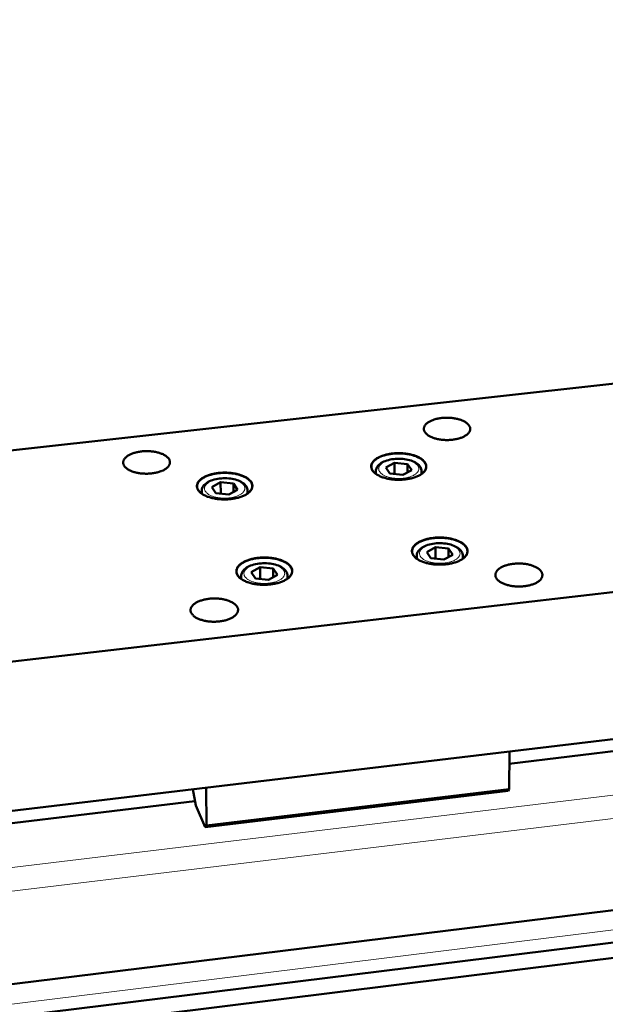
# Model space of a CAD drawing. Units: millimetres. Extents: x 0 to 2970, y 0 to 2100.
# Drawn here: x 937 to 1030, y 435 to 592 of the extents above; entities that cross this region are included whole.
import ezdxf

# ---------------------------------------------------------------- set-up
doc = ezdxf.new("R2010")
doc.units = ezdxf.units.MM
doc.header["$LTSCALE"] = 5
doc.layers.add('AM_0', color=7, linetype='Continuous', lineweight=50)
doc.layers.add('AM_4', color=7, linetype='Continuous', lineweight=15, true_color=0x008000)

msp = doc.modelspace()

# ---------------------------------------------------------------- linework, layer by layer
at = {"layer": 'AM_0'}
for p, q in [((1015.141, 472.937), (2009.025, 591.735)), ((796.397, 420.579), (1989.853, 567.57)), ((796.635, 415.266), (1986.257, 562.665)), ((796.748, 412.748), (1988.399, 560.817)), ((807.35, 508.716), (1050.903, 535.777)), ((996.84, 520.991), (995.441, 520.232)), ((998.899, 520.783), (996.84, 520.991)), ((996.84, 519.19), (996.84, 520.991)), ((998.898, 519.456), (998.899, 520.783)), ((999.561, 519.816), (998.899, 520.783)), ((993.857, 519.65), (993.858, 519.207)), ((995.441, 520.232), (996.102, 519.265)), ((996.102, 519.265), (998.163, 519.057)), ((998.163, 519.057), (999.561, 519.816)), ((1001.143, 519.643), (1001.142, 519.2)), ((969.08, 517.871), (967.659, 517.108)), ((971.147, 517.663), (969.08, 517.871)), ((969.091, 516.056), (969.08, 517.871)), ((971.794, 516.691), (971.147, 517.663)), ((971.154, 516.346), (971.147, 517.663)), ((966.064, 516.501), (966.067, 516.054)), ((967.659, 517.108), (968.305, 516.135)), ((968.305, 516.135), (970.374, 515.926)), ((970.374, 515.926), (971.794, 516.691)), ((973.392, 516.539), (973.394, 516.091)), ((1003.374, 507.495), (1001.967, 506.722)), ((1001.967, 506.722), (1002.637, 505.738)), ((1003.371, 505.664), (1003.374, 507.495)), ((1005.45, 507.286), (1003.374, 507.495)), ((1004.716, 505.528), (1006.122, 506.302)), ((1005.447, 505.931), (1005.45, 507.286)), ((1006.122, 506.302), (1005.45, 507.286)), ((1000.37, 506.137), (1000.369, 505.677)), ((1002.637, 505.738), (1004.716, 505.528)), ((1007.716, 506.126), (1007.715, 505.667)), ((1067.315, 504.476), (819.163, 475.719)), ((975.395, 504.295), (973.965, 503.516)), ((973.965, 503.516), (974.621, 502.526)), ((977.48, 504.084), (975.395, 504.295)), ((975.404, 502.447), (975.395, 504.295)), ((976.708, 502.315), (978.137, 503.095)), ((978.137, 503.095), (977.48, 504.084)), ((977.486, 502.74), (977.48, 504.084)), ((972.357, 502.907), (972.36, 502.442)), ((974.621, 502.526), (976.708, 502.315)), ((979.747, 502.941), (979.748, 502.477)), ((1066.951, 481.07), (820.108, 451.634)), ((1015.125, 468.882), (1015.149, 474.893)), ((964.657, 468.872), (965.099, 466.238)), ((966.637, 462.802), (1014.943, 468.605)), ((966.801, 463.078), (966.761, 469.123)), ((966.801, 463.078), (1015.125, 468.882)), ((1014.943, 468.605), (1015.125, 468.882)), ((918.17, 461.347), (964.981, 466.942)), ((965.099, 466.238), (966.637, 462.802)), ((966.637, 462.802), (966.801, 463.078))]:
    msp.add_line(p, q, dxfattribs=at)
at = {"layer": 'AM_0', "flags": 128}
for points in [[(1008.8, 526.804, 0.0277035), (1008.68, 527, 0.0493806), (1008.597, 527.099, 0.0101259), (1008.378, 527.302, 0.0269186), (1008.29, 527.373, 0.0183723), (1008.084, 527.51, 0.0206251), (1007.891, 527.617, 0.0147905), (1007.641, 527.734, 0.0163795), (1007.409, 527.824, 0.0125823), (1007.127, 527.917, 0.0136226), (1006.861, 527.989, 0.0112599), (1006.555, 528.055, 0.0118886), (1006.263, 528.105, 0.010568), (1005.944, 528.144, 0.0108789), (1005.633, 528.169, 0.0103859), (1005.31, 528.181, 0.0104262), (1004.989, 528.18, 0.0106825), (1004.674, 528.165, 0.0104583), (1004.352, 528.137, 0.0115044), (1004.053, 528.097, 0.0109818), (1003.741, 528.041, 0.0129862), (1003.466, 527.978, 0.0120865), (1003.174, 527.895, 0.0153808), (1002.931, 527.811, 0.0139781), (1002.669, 527.704, 0.0191006), (1002.462, 527.603, 0.0170573), (1002.24, 527.473, 0.0247028), (1002.074, 527.357, 0.0220503), (1001.901, 527.21, 0.0325309), (1001.778, 527.08, 0.0298761), (1001.663, 526.922, 0.0413459), (1001.586, 526.778, 0.0397854), (1001.532, 526.618, 0.0464087), (1001.508, 526.464, 0.0462008), (1001.512, 526.308, 0.0426843), (1001.546, 526.148, 0.0437399), (1001.605, 526, 0.0330825), (1001.7, 525.84, 0.0354664), (1001.807, 525.704, 0.0242934), (1001.961, 525.552, 0.0270376), (1002.113, 525.43, 0.018454), (1002.32, 525.292, 0.0207088), (1002.513, 525.185, 0.0148447), (1002.763, 525.068, 0.0164374), (1002.995, 524.976, 0.012621), (1003.278, 524.884, 0.0136643), (1003.544, 524.812, 0.01129), (1003.85, 524.745, 0.0119209), (1004.143, 524.695, 0.0105939), (1004.463, 524.656, 0.0109063), (1004.775, 524.631, 0.0104106), (1005.098, 524.619, 0.010452), (1005.42, 524.62, 0.0107088), (1005.736, 524.635, 0.0104854), (1006.059, 524.664, 0.0115353), (1006.359, 524.704, 0.0110131), (1006.671, 524.76, 0.0130256), (1006.946, 524.824, 0.0121259), (1007.238, 524.906, 0.0154344), (1007.482, 524.99, 0.0140312), (1007.744, 525.098, 0.019176), (1007.95, 525.2, 0.0171337), (1008.172, 525.33, 0.0248073), (1008.337, 525.446, 0.0221645), (1008.51, 525.594, 0.032659), (1008.632, 525.724, 0.0300356), (1008.747, 525.882, 0.041448), (1008.823, 526.026, 0.0399373), (1008.876, 526.186, 0.0463874), (1008.891, 526.284, 0.0216889), (1008.894, 526.496, 0.0671084), (1008.873, 526.625, 0.0451284), (1008.8, 526.804)], [(960.911, 521.453, 0.0286335), (960.797, 521.651, 0.050745), (960.715, 521.752, 0.0107199), (960.503, 521.956, 0.0278217), (960.415, 522.028, 0.0189306), (960.211, 522.167, 0.0212605), (960.019, 522.275, 0.0151368), (959.771, 522.393, 0.0168003), (959.54, 522.484, 0.0127963), (959.257, 522.578, 0.0138941), (958.992, 522.65, 0.011385), (958.685, 522.717, 0.0120569), (958.392, 522.767, 0.0106263), (958.07, 522.807, 0.0109717), (957.757, 522.832, 0.0103865), (957.431, 522.844, 0.0104579), (957.108, 522.843, 0.0106252), (956.788, 522.828, 0.0104333), (956.463, 522.799, 0.0113794), (956.158, 522.758, 0.0108954), (955.842, 522.702, 0.0127721), (955.562, 522.637, 0.011923), (955.265, 522.554, 0.0150397), (955.016, 522.469, 0.0137048), (954.748, 522.361, 0.0185738), (954.536, 522.259, 0.016612), (954.308, 522.128, 0.0239208), (954.136, 522.01, 0.0213256), (953.957, 521.862, 0.0314934), (953.828, 521.73, 0.0287832), (953.706, 521.57, 0.0403562), (953.624, 521.426, 0.0386256), (953.564, 521.263, 0.0462009), (953.534, 521.108, 0.04585), (953.534, 520.95, 0.0435642), (953.562, 520.789, 0.0444509), (953.617, 520.639, 0.0342792), (953.707, 520.478, 0.0365388), (953.812, 520.34, 0.0251866), (953.962, 520.186, 0.0279457), (954.112, 520.062, 0.0190167), (954.316, 519.924, 0.0213483), (954.507, 519.815, 0.0151933), (954.756, 519.697, 0.0168608), (954.987, 519.605, 0.0128364), (955.27, 519.511, 0.0139373), (955.536, 519.438, 0.0114158), (955.844, 519.371, 0.01209), (956.138, 519.321, 0.0106524), (956.46, 519.281, 0.0109995), (956.774, 519.256, 0.0104112), (957.101, 519.244, 0.0104839), (957.425, 519.245, 0.0106511), (957.746, 519.261, 0.0104603), (958.071, 519.29, 0.0114097), (958.376, 519.331, 0.0109263), (958.693, 519.387, 0.0128104), (958.974, 519.452, 0.0119615), (959.271, 519.536, 0.0150915), (959.52, 519.621, 0.0137563), (959.788, 519.73, 0.0186464), (960, 519.832, 0.0166854), (960.228, 519.964, 0.0240218), (960.399, 520.081, 0.0214349), (960.578, 520.23, 0.0316198), (960.706, 520.362, 0.0289382), (960.827, 520.522, 0.0404648), (960.908, 520.667, 0.0387833), (960.968, 520.829, 0.0461959), (960.986, 520.929, 0.0217597), (960.996, 521.143, 0.0675938), (960.979, 521.272, 0.045155), (960.911, 521.453)], [(1001.782, 520.881, 0.0263929), (1001.653, 521.097, 0.0470919), (1001.564, 521.207, 0.0092333), (1001.331, 521.436, 0.0257648), (1001.242, 521.512, 0.0180198), (1001.026, 521.665, 0.0200906), (1000.823, 521.788, 0.014581), (1000.562, 521.922, 0.016097), (1000.318, 522.028, 0.0123569), (1000.02, 522.138, 0.0133964), (999.741, 522.226, 0.0109394), (999.415, 522.311, 0.0116143), (999.105, 522.377, 0.010093), (998.762, 522.434, 0.0104886), (998.429, 522.476, 0.0096899), (998.076, 522.506, 0.0098578), (997.728, 522.522, 0.0096727), (997.375, 522.524, 0.0096348), (997.021, 522.513, 0.0100385), (996.678, 522.488, 0.00979), (996.327, 522.449, 0.0108367), (996.001, 522.399, 0.0103452), (995.663, 522.332, 0.0121793), (995.363, 522.259, 0.011381), (995.046, 522.165, 0.0142615), (994.779, 522.071, 0.0130591), (994.493, 521.953, 0.017388), (994.263, 521.841, 0.0156695), (994.017, 521.7, 0.0219628), (993.828, 521.573, 0.0197016), (993.631, 521.413, 0.0282893), (993.486, 521.272, 0.0257969), (993.345, 521.1, 0.035807), (993.247, 520.946, 0.0338864), (993.167, 520.769, 0.0417263), (993.12, 520.603, 0.0410089), (993.101, 520.428, 0.0416878), (993.111, 520.254, 0.0421855), (993.149, 520.086, 0.0351881), (993.219, 519.909, 0.0369208), (993.31, 519.752, 0.0269548), (993.441, 519.579, 0.0294012), (993.579, 519.435, 0.0205031), (993.769, 519.273, 0.0228193), (993.951, 519.143, 0.0161944), (994.19, 518.998, 0.0179893), (994.414, 518.883, 0.0134037), (994.695, 518.76, 0.0146709), (994.958, 518.662, 0.0116068), (995.271, 518.564, 0.0124542), (995.567, 518.486, 0.010488), (995.904, 518.415, 0.0110168), (996.227, 518.36, 0.0098698), (996.578, 518.316, 0.0101487), (996.92, 518.287, 0.0096617), (997.276, 518.271, 0.009727), (997.629, 518.269, 0.0098343), (997.979, 518.28, 0.0096943), (998.333, 518.306, 0.0104105), (998.67, 518.344, 0.0100469), (999.016, 518.397, 0.0114695), (999.33, 518.459, 0.0108349), (999.66, 518.54, 0.0131629), (999.944, 518.625, 0.0121763), (1000.247, 518.731, 0.0157398), (1000.496, 518.835, 0.0142916), (1000.763, 518.966, 0.0195631), (1000.972, 519.086, 0.0175656), (1001.194, 519.237, 0.0250323), (1001.361, 519.373, 0.0225966), (1001.53, 519.539, 0.0321478), (1001.651, 519.688, 0.0298613), (1001.761, 519.863, 0.0393424), (1001.833, 520.024, 0.0380489), (1001.881, 520.2, 0.0426062), (1001.892, 520.305, 0.0189117), (1001.888, 520.542, 0.0625097), (1001.863, 520.683, 0.0414247), (1001.782, 520.881)], [(1001.12, 519.184, 0.0280277), (1001.339, 519.351, 0.0428035), (1001.466, 519.479, 0.0099287), (1001.651, 519.711, 0.0286426), (1001.709, 519.797, 0.0383169), (1001.787, 519.955, 0.0368505), (1001.844, 520.13, 0.0423933), (1001.87, 520.298, 0.0421663), (1001.867, 520.468, 0.0396366), (1001.835, 520.642, 0.0406297), (1001.778, 520.805, 0.0319358), (1001.686, 520.979, 0.034048), (1001.579, 521.13, 0.0242242), (1001.428, 521.298, 0.0267053), (1001.276, 521.436, 0.0186526), (1001.07, 521.59, 0.0207941), (1000.875, 521.714, 0.0149924), (1000.623, 521.85, 0.0165847), (1000.388, 521.958, 0.0126192), (1000.099, 522.071, 0.0137217), (999.827, 522.161, 0.0110969), (999.509, 522.25, 0.0118212), (999.207, 522.319, 0.0101702), (998.869, 522.381, 0.0106062), (998.543, 522.426, 0.0096983), (998.194, 522.461, 0.0099025), (997.852, 522.481, 0.0096142), (997.502, 522.488, 0.009613), (997.152, 522.482, 0.0099058), (996.809, 522.462, 0.0096991), (996.46, 522.429, 0.010612), (996.134, 522.384, 0.0101731), (995.796, 522.323, 0.0118303), (995.493, 522.254, 0.0111026), (995.175, 522.167, 0.0137358), (994.903, 522.077, 0.0126291), (994.614, 521.965, 0.0166065), (994.378, 521.857, 0.0150088), (994.126, 521.722, 0.0208274), (993.931, 521.598, 0.0186798), (993.725, 521.444, 0.0267537), (993.573, 521.307, 0.0242687), (993.421, 521.139, 0.0341089), (993.314, 520.988, 0.0319991), (993.222, 520.814, 0.0406823), (993.165, 520.651, 0.0396963), (993.133, 520.478, 0.042177), (993.13, 520.306, 0.042412), (993.156, 520.138, 0.0368164), (993.212, 519.963, 0.0382925), (993.291, 519.805, 0.0285959), (993.349, 519.72, 0.0099053), (993.534, 519.487, 0.0427484), (993.661, 519.358, 0.0279866), (993.88, 519.191)], [(974.039, 517.761, 0.0269), (973.914, 517.978, 0.0478385), (973.827, 518.089, 0.009544), (973.597, 518.319, 0.026262), (973.508, 518.396, 0.0183451), (973.294, 518.55, 0.0204556), (973.092, 518.673, 0.0147927), (972.832, 518.808, 0.0163486), (972.589, 518.915, 0.0124943), (972.291, 519.026, 0.0135655), (972.012, 519.114, 0.0110261), (971.686, 519.199, 0.0117249), (971.376, 519.265, 0.0101423), (971.031, 519.323, 0.0105567), (970.697, 519.365, 0.0097086), (970.342, 519.395, 0.0098925), (969.993, 519.411, 0.0096633), (969.638, 519.413, 0.0096406), (969.282, 519.402, 0.0099993), (968.936, 519.377, 0.0097673), (968.582, 519.338, 0.0107621), (968.254, 519.287, 0.0102906), (967.912, 519.22, 0.0120583), (967.609, 519.146, 0.011286), (967.289, 519.052, 0.014076), (967.018, 518.957, 0.0129079), (966.728, 518.838, 0.0171108), (966.495, 518.725, 0.0154343), (966.245, 518.584, 0.0215618), (966.053, 518.455, 0.0193373), (965.851, 518.295, 0.0277563), (965.703, 518.153, 0.0252589), (965.558, 517.98, 0.0352428), (965.456, 517.825, 0.0332493), (965.372, 517.647, 0.0414326), (965.322, 517.48, 0.0406212), (965.299, 517.304, 0.0419423), (965.306, 517.129, 0.0423478), (965.341, 516.96, 0.0357983), (965.408, 516.782, 0.0374454), (965.497, 516.624, 0.0275302), (965.625, 516.45, 0.0299541), (965.762, 516.305, 0.020908), (965.949, 516.142, 0.0232536), (966.129, 516.01, 0.0164592), (966.368, 515.865, 0.0182959), (966.591, 515.749, 0.0135758), (966.871, 515.625, 0.0148791), (967.133, 515.527, 0.0117175), (967.447, 515.428, 0.0125925), (967.743, 515.351, 0.0105552), (968.081, 515.278, 0.0111052), (968.405, 515.224, 0.0099035), (968.757, 515.18, 0.0101995), (969.1, 515.151, 0.0096664), (969.458, 515.134, 0.009747), (969.812, 515.132, 0.0098103), (970.165, 515.144, 0.009686), (970.522, 515.17, 0.0103542), (970.861, 515.208, 0.0100087), (971.21, 515.261, 0.0113729), (971.528, 515.324, 0.010761), (971.86, 515.406, 0.0130116), (972.149, 515.491, 0.012055), (972.455, 515.598, 0.0155109), (972.707, 515.703, 0.0141015), (972.978, 515.834, 0.0192256), (973.191, 515.955, 0.0172702), (973.417, 516.107, 0.0245601), (973.587, 516.243, 0.022145), (973.76, 516.411, 0.0315744), (973.885, 516.56, 0.0292466), (973.999, 516.737, 0.0388712), (974.074, 516.898, 0.0374852), (974.126, 517.076, 0.0425859), (974.139, 517.182, 0.0189828), (974.14, 517.421, 0.0628193), (974.117, 517.561, 0.0414958), (974.039, 517.761)], [(973.367, 516.072, 0.0279763), (973.587, 516.241, 0.0427349), (973.714, 516.37, 0.0098984), (973.9, 516.606, 0.0285836), (973.958, 516.692, 0.0382813), (974.037, 516.851, 0.0368039), (974.093, 517.028, 0.0424123), (974.119, 517.197, 0.0421751), (974.115, 517.369, 0.0397114), (974.083, 517.544, 0.0406942), (974.025, 517.707, 0.0320198), (973.932, 517.882, 0.0341265), (973.823, 518.034, 0.0242866), (973.67, 518.202, 0.0267699), (973.517, 518.34, 0.0186935), (973.309, 518.494, 0.0208404), (973.112, 518.618, 0.0150197), (972.858, 518.753, 0.0166167), (972.621, 518.861, 0.0126386), (972.329, 518.973, 0.0137443), (972.055, 519.062, 0.0111116), (971.734, 519.149, 0.011838), (971.43, 519.217, 0.0101822), (971.089, 519.277, 0.0106195), (970.761, 519.321, 0.0097091), (970.409, 519.354, 0.0099139), (970.065, 519.372, 0.0096248), (969.712, 519.377, 0.0096236), (969.36, 519.369, 0.0099172), (969.015, 519.347, 0.0097099), (968.664, 519.311, 0.0106254), (968.336, 519.264, 0.0101852), (967.996, 519.2, 0.0118474), (967.692, 519.129, 0.0111174), (967.372, 519.039, 0.013759), (967.099, 518.947, 0.0126487), (966.808, 518.832, 0.0166393), (966.572, 518.722, 0.0150366), (966.32, 518.584, 0.0208749), (966.124, 518.459, 0.0187217), (965.918, 518.302, 0.0268203), (965.766, 518.163, 0.0243328), (965.615, 517.993, 0.03419), (965.508, 517.84, 0.0320858), (965.417, 517.664, 0.0407491), (965.36, 517.5, 0.0397737), (965.33, 517.325, 0.0421864), (965.329, 517.153, 0.0424319), (965.356, 516.984, 0.0367687), (965.415, 516.808, 0.0382563), (965.495, 516.649, 0.0285354), (965.554, 516.563, 0.0098742), (965.743, 516.33, 0.042678), (965.872, 516.201, 0.0279339), (966.094, 516.034)], [(1008.359, 507.384, 0.0262857), (1008.229, 507.604, 0.0468755), (1008.138, 507.715, 0.0091613), (1007.902, 507.948, 0.0256764), (1007.812, 508.025, 0.0180508), (1007.594, 508.181, 0.0200926), (1007.388, 508.306, 0.0146442), (1007.125, 508.442, 0.0161442), (1006.878, 508.55, 0.0124334), (1006.578, 508.662, 0.0134648), (1006.295, 508.751, 0.0110221), (1005.967, 508.837, 0.0116927), (1005.654, 508.904, 0.0101798), (1005.307, 508.962, 0.0105725), (1004.971, 509.005, 0.0097807), (1004.615, 509.035, 0.0099461), (1004.264, 509.051, 0.0097687), (1003.908, 509.053, 0.0097278), (1003.552, 509.041, 0.0101414), (1003.205, 509.015, 0.0098891), (1002.852, 508.975, 0.0109486), (1002.524, 508.924, 0.0104527), (1002.183, 508.856, 0.0123022), (1001.88, 508.781, 0.0114995), (1001.561, 508.685, 0.0143959), (1001.292, 508.589, 0.013191), (1001.004, 508.468, 0.0175289), (1000.773, 508.354, 0.0158152), (1000.526, 508.211, 0.0220906), (1000.336, 508.08, 0.0198507), (1000.138, 507.918, 0.0283515), (999.992, 507.774, 0.0259024), (999.851, 507.6, 0.0357062), (999.753, 507.442, 0.0338313), (999.673, 507.262, 0.0413902), (999.627, 507.093, 0.0406962), (999.608, 506.915, 0.0412377), (999.619, 506.738, 0.0417487), (999.658, 506.567, 0.0348702), (999.73, 506.387, 0.0365903), (999.822, 506.227, 0.0268356), (999.955, 506.051, 0.029243), (1000.095, 505.904, 0.020503), (1000.286, 505.739, 0.022783), (1000.47, 505.607, 0.0162457), (1000.712, 505.46, 0.0180183), (1000.939, 505.342, 0.0134755), (1001.223, 505.218, 0.0147311), (1001.488, 505.118, 0.0116875), (1001.804, 505.019, 0.0125289), (1002.104, 504.94, 0.0105734), (1002.443, 504.867, 0.0110988), (1002.77, 504.812, 0.0099591), (1003.123, 504.768, 0.0102353), (1003.469, 504.739, 0.0097555), (1003.827, 504.723, 0.009818), (1004.183, 504.721, 0.0099341), (1004.536, 504.733, 0.0097907), (1004.893, 504.759, 0.0105182), (1005.232, 504.798, 0.0101506), (1005.582, 504.852, 0.0115874), (1005.898, 504.916, 0.0109483), (1006.23, 504.999, 0.0132925), (1006.517, 505.085, 0.0123021), (1006.821, 505.194, 0.0158796), (1007.072, 505.3, 0.0144318), (1007.341, 505.433, 0.0197022), (1007.551, 505.556, 0.0177168), (1007.774, 505.71, 0.0251367), (1007.942, 505.848, 0.0227345), (1008.111, 506.017, 0.0321406), (1008.233, 506.169, 0.0299034), (1008.342, 506.347, 0.0391209), (1008.415, 506.511, 0.037862), (1008.462, 506.69, 0.0421804), (1008.473, 506.797, 0.0186159), (1008.468, 507.039, 0.0619899), (1008.442, 507.182, 0.0410143), (1008.359, 507.384)], [(1007.672, 505.635, 0.0277403), (1007.896, 505.805, 0.0424684), (1008.027, 505.935, 0.0097569), (1008.218, 506.173, 0.0283134), (1008.278, 506.259, 0.0378927), (1008.36, 506.42, 0.0363927), (1008.42, 506.599, 0.0421003), (1008.449, 506.77, 0.0418248), (1008.448, 506.945, 0.0396819), (1008.419, 507.123, 0.0406155), (1008.363, 507.289, 0.0322262), (1008.272, 507.467, 0.0342784), (1008.165, 507.622, 0.0245512), (1008.014, 507.794, 0.0270067), (1007.861, 507.935, 0.0189296), (1007.655, 508.094, 0.021075), (1007.459, 508.221, 0.0152161), (1007.205, 508.36, 0.0168225), (1006.968, 508.471, 0.0128037), (1006.676, 508.587, 0.0139202), (1006.401, 508.68, 0.0112552), (1006.08, 508.771, 0.0119903), (1005.774, 508.842, 0.010312), (1005.432, 508.905, 0.0107552), (1005.102, 508.952, 0.0098312), (1004.749, 508.988, 0.0100391), (1004.403, 509.009, 0.0097443), (1004.048, 509.016, 0.0097438), (1003.694, 509.01, 0.0100389), (1003.347, 508.99, 0.0098299), (1002.994, 508.956, 0.0107541), (1002.664, 508.91, 0.0103099), (1002.322, 508.847, 0.0119883), (1002.016, 508.777, 0.0112522), (1001.694, 508.688, 0.0139175), (1001.419, 508.596, 0.0127998), (1001.126, 508.481, 0.0168191), (1000.889, 508.371, 0.0152112), (1000.634, 508.232, 0.0210719), (1000.437, 508.106, 0.0189241), (1000.23, 507.948, 0.0270062), (1000.077, 507.807, 0.0245473), (999.925, 507.635, 0.034285), (999.817, 507.481, 0.0322293), (999.726, 507.303, 0.0406338), (999.669, 507.136, 0.0396982), (999.639, 506.959, 0.0418509), (999.638, 506.784, 0.0421258), (999.667, 506.612, 0.036414), (999.726, 506.433, 0.0379151), (999.807, 506.272, 0.0283241), (999.867, 506.185, 0.0097638), (1000.058, 505.947, 0.0424789), (1000.188, 505.816, 0.0277498), (1000.413, 505.646)], [(980.398, 504.182, 0.0267901), (980.271, 504.403, 0.0476176), (980.183, 504.516, 0.0094694), (979.95, 504.75, 0.0261717), (979.86, 504.828, 0.0183775), (979.644, 504.985, 0.0204584), (979.439, 505.11, 0.014858), (979.176, 505.247, 0.0163976), (978.931, 505.356, 0.0125727), (978.63, 505.468, 0.0136357), (978.348, 505.558, 0.0111103), (978.019, 505.644, 0.0118049), (977.706, 505.711, 0.01023), (977.358, 505.77, 0.0106417), (977.021, 505.813, 0.0097999), (976.663, 505.843, 0.0099814), (976.311, 505.859, 0.0097591), (975.953, 505.861, 0.0097337), (975.594, 505.849, 0.0101014), (975.245, 505.823, 0.009866), (974.889, 505.783, 0.0108726), (974.557, 505.731, 0.010397), (974.214, 505.662, 0.012179), (973.908, 505.587, 0.0114026), (973.586, 505.491, 0.0142072), (973.312, 505.394, 0.0130369), (973.021, 505.272, 0.0172479), (972.786, 505.157, 0.015576), (972.535, 505.013, 0.0216862), (972.342, 504.882, 0.019482), (972.139, 504.719, 0.0278182), (971.99, 504.573, 0.025363), (971.845, 504.398, 0.0351488), (971.743, 504.239, 0.0332011), (971.659, 504.058, 0.041107), (971.609, 503.888, 0.0403192), (971.587, 503.709, 0.0414936), (971.594, 503.531, 0.0419118), (971.631, 503.359, 0.035473), (971.699, 503.178, 0.0371089), (971.789, 503.017, 0.0274066), (971.919, 502.84, 0.0297919), (972.057, 502.692, 0.0209082), (972.247, 502.526, 0.0232171), (972.43, 502.393, 0.0165124), (972.67, 502.245, 0.0183265), (972.896, 502.127, 0.0136497), (973.179, 502.001, 0.0149413), (973.444, 501.902, 0.0117999), (973.761, 501.801, 0.012669), (974.06, 501.722, 0.0106418), (974.401, 501.649, 0.0111886), (974.727, 501.594, 0.0099934), (975.083, 501.549, 0.010287), (975.429, 501.52, 0.0097602), (975.789, 501.504, 0.0098384), (976.147, 501.502, 0.0099096), (976.503, 501.514, 0.0097823), (976.862, 501.541, 0.0104609), (977.205, 501.58, 0.0101117), (977.557, 501.635, 0.011489), (977.877, 501.699, 0.0108729), (978.211, 501.782, 0.0131385), (978.502, 501.869, 0.0121784), (978.81, 501.979, 0.0156472), (979.065, 502.086, 0.0142382), (979.337, 502.219, 0.0193609), (979.551, 502.343, 0.017417), (979.778, 502.498, 0.0246623), (979.949, 502.637, 0.0222793), (980.123, 502.807, 0.0315703), (980.248, 502.96, 0.0292911), (980.362, 503.139, 0.0386598), (980.437, 503.304, 0.0373091), (980.489, 503.485, 0.0421675), (980.502, 503.592, 0.0186886), (980.501, 503.836, 0.0622999), (980.477, 503.978, 0.041089), (980.398, 504.182)], [(979.7, 502.442, 0.0276864), (979.926, 502.614, 0.0423967), (980.057, 502.745, 0.0097252), (980.249, 502.986, 0.0282516), (980.309, 503.073, 0.0378529), (980.391, 503.236, 0.0363416), (980.451, 503.416, 0.0421156), (980.479, 503.588, 0.0418292), (980.479, 503.765, 0.0397569), (980.448, 503.943, 0.0406795), (980.391, 504.111, 0.0323143), (980.299, 504.29, 0.0343601), (980.191, 504.445, 0.0246182), (980.038, 504.617, 0.0270756), (979.884, 504.759, 0.0189741), (979.675, 504.917, 0.021125), (979.477, 505.044, 0.015246), (979.221, 505.183, 0.0168574), (978.982, 505.293, 0.012825), (978.687, 505.408, 0.013945), (978.411, 505.5, 0.0112713), (978.086, 505.589, 0.0120087), (977.778, 505.659, 0.0103253), (977.434, 505.721, 0.0107698), (977.101, 505.766, 0.0098429), (976.746, 505.8, 0.0100515), (976.397, 505.819, 0.0097558), (976.04, 505.824, 0.0097553), (975.683, 505.816, 0.0100511), (975.334, 505.794, 0.0098415), (974.979, 505.757, 0.0107684), (974.647, 505.708, 0.0103229), (974.303, 505.643, 0.0120063), (973.995, 505.571, 0.0112679), (973.671, 505.478, 0.0139416), (973.396, 505.384, 0.0128204), (973.102, 505.266, 0.0168531), (972.863, 505.154, 0.0152401), (972.608, 505.012, 0.0211206), (972.411, 504.884, 0.0189673), (972.204, 504.723, 0.0270736), (972.05, 504.581, 0.0246125), (971.899, 504.407, 0.0343656), (971.792, 504.25, 0.0323158), (971.702, 504.071, 0.0406982), (971.646, 503.902, 0.0397732), (971.617, 503.723, 0.0418576), (971.618, 503.547, 0.0421431), (971.648, 503.375, 0.0363659), (971.709, 503.195, 0.0378782), (971.793, 503.033, 0.0282647), (971.854, 502.946, 0.0097334), (972.049, 502.708, 0.0424097), (972.181, 502.577, 0.027698), (972.409, 502.407)], [(1020.312, 503.49, 0.0275285), (1020.189, 503.692, 0.0490118), (1020.103, 503.794, 0.0100015), (1019.88, 504.004, 0.0267817), (1019.79, 504.076, 0.0184503), (1019.58, 504.217, 0.0206511), (1019.383, 504.327, 0.0149197), (1019.129, 504.447, 0.0164813), (1018.893, 504.54, 0.0127312), (1018.606, 504.635, 0.013758), (1018.336, 504.709, 0.0114186), (1018.025, 504.777, 0.0120399), (1017.728, 504.828, 0.0107347), (1017.404, 504.868, 0.01104), (1017.088, 504.893, 0.0105622), (1016.761, 504.905, 0.0105965), (1016.435, 504.903, 0.0108719), (1016.115, 504.888, 0.0106404), (1015.789, 504.858, 0.0117115), (1015.486, 504.816, 0.0111801), (1015.17, 504.758, 0.0132157), (1014.891, 504.692, 0.012307), (1014.596, 504.607, 0.0156343), (1014.35, 504.52, 0.0142272), (1014.085, 504.409, 0.0193678), (1013.876, 504.304, 0.0173373), (1013.652, 504.17, 0.0249366), (1013.484, 504.05, 0.0223353), (1013.31, 503.898, 0.032601), (1013.186, 503.763, 0.030035), (1013.071, 503.601, 0.0410298), (1012.994, 503.452, 0.0395296), (1012.94, 503.287, 0.045643), (1012.917, 503.128, 0.0454613), (1012.923, 502.967, 0.0419014), (1012.958, 502.802, 0.0429791), (1013.019, 502.649, 0.0326954), (1013.116, 502.485, 0.0350333), (1013.227, 502.345, 0.0242303), (1013.384, 502.188, 0.0268998), (1013.539, 502.062, 0.0185327), (1013.749, 501.921, 0.0207351), (1013.947, 501.81, 0.0149748), (1014.201, 501.69, 0.0165399), (1014.437, 501.596, 0.0127709), (1014.725, 501.501, 0.0138005), (1014.995, 501.427, 0.0114496), (1015.307, 501.358, 0.012073), (1015.605, 501.308, 0.0107614), (1015.929, 501.267, 0.0110682), (1016.246, 501.242, 0.0105877), (1016.574, 501.23, 0.0106232), (1016.901, 501.232, 0.010899), (1017.221, 501.248, 0.0106684), (1017.548, 501.278, 0.0117434), (1017.852, 501.32, 0.0112125), (1018.168, 501.379, 0.0132564), (1018.447, 501.444, 0.0123477), (1018.743, 501.53, 0.0156894), (1018.989, 501.617, 0.0142821), (1019.254, 501.729, 0.0194445), (1019.463, 501.834, 0.0174157), (1019.687, 501.968, 0.0250417), (1019.854, 502.089, 0.0224512), (1020.027, 502.241, 0.0327273), (1020.151, 502.376, 0.0301932), (1020.265, 502.539, 0.0411264), (1020.341, 502.688, 0.0396758), (1020.394, 502.853, 0.0456174), (1020.408, 502.953, 0.0211247), (1020.41, 503.173, 0.066147), (1020.387, 503.305, 0.0443687), (1020.312, 503.49)], [(971.769, 497.896, 0.0284512), (971.652, 498.099, 0.0503627), (971.568, 498.203, 0.0105875), (971.35, 498.414, 0.0276801), (971.261, 498.488, 0.0190142), (971.053, 498.63, 0.0212903), (970.858, 498.742, 0.0152728), (970.605, 498.863, 0.0169084), (970.37, 498.957, 0.0129508), (970.083, 499.053, 0.0140354), (969.813, 499.127, 0.0115475), (969.501, 499.196, 0.0122126), (969.203, 499.247, 0.010795), (968.876, 499.287, 0.0111355), (968.558, 499.313, 0.0105629), (968.228, 499.325, 0.0106293), (967.899, 499.323, 0.0108127), (967.575, 499.307, 0.0106146), (967.245, 499.276, 0.0115824), (966.937, 499.234, 0.0110908), (966.617, 499.175, 0.0129947), (966.332, 499.109, 0.0121378), (966.032, 499.022, 0.0152833), (965.779, 498.934, 0.0139447), (965.509, 498.822, 0.0188286), (965.294, 498.716, 0.0168787), (965.064, 498.581, 0.0241441), (964.89, 498.459, 0.0215964), (964.71, 498.306, 0.0315667), (964.58, 498.169, 0.0289423), (964.458, 498.005, 0.0400686), (964.376, 497.855, 0.0384011), (964.316, 497.688, 0.0454639), (964.287, 497.528, 0.0451354), (964.288, 497.364, 0.0427691), (964.318, 497.198, 0.0436776), (964.375, 497.043, 0.0338699), (964.467, 496.878, 0.0360881), (964.574, 496.735, 0.0251195), (964.727, 496.577, 0.0278031), (964.88, 496.45, 0.019101), (965.088, 496.307, 0.0213783), (965.283, 496.195, 0.0153304), (965.537, 496.074, 0.0169697), (965.772, 495.979, 0.0129918), (966.06, 495.883, 0.0140795), (966.33, 495.808, 0.0115793), (966.643, 495.739, 0.0122466), (966.942, 495.688, 0.010822), (967.269, 495.647, 0.0111642), (967.588, 495.622, 0.0105885), (967.919, 495.61, 0.0106561), (968.248, 495.612, 0.0108396), (968.573, 495.628, 0.0106425), (968.904, 495.659, 0.0116136), (969.213, 495.702, 0.0111227), (969.534, 495.761, 0.0130342), (969.818, 495.828, 0.0121775), (970.119, 495.914, 0.0153364), (970.372, 496.003, 0.0139978), (970.642, 496.115, 0.0189025), (970.857, 496.222, 0.016954), (971.087, 496.357, 0.0242457), (971.26, 496.48, 0.0217073), (971.44, 496.633, 0.0316914), (971.569, 496.77, 0.0290965), (971.69, 496.934, 0.040172), (971.772, 497.084, 0.0385535), (971.831, 497.251, 0.0454543), (971.849, 497.354, 0.0212032), (971.857, 497.575, 0.0666369), (971.839, 497.708, 0.0444109), (971.769, 497.896)]]:
    msp.add_lwpolyline(points, format="xyb", dxfattribs=at)
at = {"layer": 'AM_0'}
for points, knots in [([(993.857, 519.65), (993.857, 519.845), (993.908, 520.04), (994.09, 520.397), (994.225, 520.562), (994.585, 520.884), (994.829, 521.037), (995.41, 521.304), (995.761, 521.415), (996.498, 521.569), (996.892, 521.615), (997.666, 521.638), (998.057, 521.617), (998.795, 521.516), (999.152, 521.435), (999.798, 521.217), (1000.094, 521.077), (1000.595, 520.742), (1000.805, 520.54), (1001.071, 520.108), (1001.143, 519.874), (1001.143, 519.643)], [0, 0, 0, 0, 0.0819779, 0.0819779, 0.1656305, 0.1656305, 0.2663343, 0.2663343, 0.376971, 0.376971, 0.4850417, 0.4850417, 0.5902534, 0.5902534, 0.6950539, 0.6950539, 0.8016742, 0.8016742, 0.9118248, 0.9118248, 1.0094436, 1.0094436, 1.0094436, 1.0094436]), ([(966.064, 516.501), (966.063, 516.697), (966.112, 516.895), (966.294, 517.255), (966.428, 517.422), (966.789, 517.747), (967.034, 517.903), (967.617, 518.174), (967.97, 518.289), (968.71, 518.448), (969.106, 518.496), (969.885, 518.524), (970.278, 518.505), (971.021, 518.408), (971.381, 518.328), (972.031, 518.112), (972.33, 517.973), (972.835, 517.64), (973.047, 517.438), (973.317, 517.005), (973.391, 516.771), (973.392, 516.539)], [0, 0, 0, 0, 0.0820825, 0.0820825, 0.1658287, 0.1658287, 0.2665481, 0.2665481, 0.3771557, 0.3771557, 0.4852246, 0.4852246, 0.5904499, 0.5904499, 0.6952678, 0.6952678, 0.8019035, 0.8019035, 0.9120443, 0.9120443, 1.0095324, 1.0095324, 1.0095324, 1.0095324]), ([(1000.37, 506.137), (1000.37, 506.336), (1000.421, 506.535), (1000.607, 506.898), (1000.744, 507.066), (1001.11, 507.393), (1001.357, 507.548), (1001.944, 507.819), (1002.299, 507.932), (1003.042, 508.087), (1003.439, 508.133), (1004.22, 508.155), (1004.614, 508.134), (1005.359, 508.03), (1005.719, 507.946), (1006.369, 507.723), (1006.667, 507.58), (1007.17, 507.238), (1007.38, 507.033), (1007.646, 506.594), (1007.717, 506.36), (1007.716, 506.126)], [0, 0, 0, 0, 0.0824355, 0.0824355, 0.1664972, 0.1664972, 0.2672681, 0.2672681, 0.3777781, 0.3777781, 0.4858412, 0.4858412, 0.5911122, 0.5911122, 0.6959889, 0.6959889, 0.802676, 0.802676, 0.9127818, 0.9127818, 1.0098338, 1.0098338, 1.0098338, 1.0098338]), ([(972.357, 502.907), (972.356, 503.106), (972.407, 503.307), (972.592, 503.674), (972.728, 503.844), (973.095, 504.175), (973.343, 504.333), (973.932, 504.608), (974.288, 504.724), (975.035, 504.885), (975.434, 504.933), (976.22, 504.96), (976.616, 504.941), (977.366, 504.841), (977.728, 504.758), (978.384, 504.538), (978.684, 504.396), (979.192, 504.055), (979.405, 503.849), (979.673, 503.41), (979.746, 503.175), (979.747, 502.941)], [0, 0, 0, 0, 0.0825415, 0.0825415, 0.1666977, 0.1666977, 0.2674837, 0.2674837, 0.3779645, 0.3779645, 0.4860259, 0.4860259, 0.5913106, 0.5913106, 0.696205, 0.696205, 0.8029074, 0.8029074, 0.9130021, 0.9130021, 1.0099247, 1.0099247, 1.0099247, 1.0099247])]:
    msp.add_open_spline(points, degree=3, knots=knots, dxfattribs=at)
at = {"layer": 'AM_4'}
for p, q in [((760.203, 435.181), (2015.335, 586.467)), ((792.81, 435.259), (1993.767, 580.656)), ((796.542, 417.348), (1981.809, 563.864))]:
    msp.add_line(p, q, dxfattribs=at)
at = {"layer": 'AM_4', "flags": 128}
for points in [[(1000.543, 520.509, 0.0256296), (1000.393, 520.691, 0.0464702), (1000.297, 520.779, 0.0089061), (1000.044, 520.962, 0.0248265), (999.95, 521.021, 0.0169694), (999.723, 521.138, 0.0190527), (999.514, 521.228, 0.0140478), (999.251, 521.321, 0.0153994), (999.006, 521.391, 0.0123734), (998.718, 521.457, 0.0131705), (998.444, 521.504, 0.0115372), (998.142, 521.542, 0.0119137), (997.848, 521.565, 0.01136), (997.543, 521.574, 0.0113823), (997.239, 521.569, 0.0118043), (996.943, 521.551, 0.0114763), (996.64, 521.518, 0.0129531), (996.363, 521.474, 0.0122172), (996.071, 521.413, 0.0150306), (995.822, 521.346, 0.0137617), (995.555, 521.257, 0.0184581), (995.34, 521.171, 0.0164797), (995.108, 521.058, 0.0239032), (994.933, 520.954, 0.0211401), (994.747, 520.82, 0.0320782), (994.615, 520.702, 0.0290612), (994.486, 520.554, 0.0424271), (994.4, 520.421, 0.0405416), (994.334, 520.269, 0.0500866), (994.301, 520.124, 0.0497341), (994.296, 519.974, 0.0474268), (994.322, 519.823, 0.0482085), (994.374, 519.681, 0.036272), (994.463, 519.53, 0.0386907), (994.566, 519.401, 0.0258127), (994.716, 519.257, 0.0288518), (994.863, 519.143, 0.0192087), (995.067, 519.015, 0.0216978), (995.256, 518.917, 0.0153599), (995.503, 518.811, 0.0170597), (995.73, 518.731, 0.0131203), (996.008, 518.651, 0.0141765), (996.269, 518.591, 0.0118918), (996.566, 518.54, 0.0124681), (996.852, 518.504, 0.0113948), (997.157, 518.481, 0.0115914), (997.458, 518.471, 0.0115261), (997.761, 518.476, 0.0113775), (998.066, 518.495, 0.012308), (998.355, 518.527, 0.011788), (998.654, 518.574, 0.0138902), (998.918, 518.63, 0.0129079), (999.2, 518.705, 0.0165886), (999.432, 518.783, 0.0149873), (999.684, 518.884, 0.020949), (999.878, 518.98, 0.0185686), (1000.089, 519.105, 0.0277251), (1000.242, 519.216, 0.0247172), (1000.4, 519.358, 0.0372657), (1000.509, 519.484, 0.0346758), (1000.606, 519.635, 0.0471922), (1000.667, 519.775, 0.0462063), (1000.701, 519.927, 0.0502128), (1000.703, 520.022, 0.0237373), (1000.679, 520.221, 0.0688439), (1000.639, 520.347, 0.0479975), (1000.543, 520.509)], [(994.056, 519.075, -0.0407154), (993.97, 519.211, -0.0407154), (993.908, 519.359, -0.0375651), (993.872, 519.502, -0.0375651), (993.857, 519.65)], [(1001.143, 519.643, -0.037594), (1001.129, 519.495, -0.037594), (1001.093, 519.352, -0.040729), (1001.03, 519.204, -0.040729), (1000.944, 519.069)], [(972.795, 517.388, 0.0261107), (972.648, 517.571, 0.0472263), (972.553, 517.659, 0.0092043), (972.304, 517.843, 0.0252844), (972.208, 517.903, 0.0172162), (971.983, 518.021, 0.0193502), (971.775, 518.111, 0.014193), (971.511, 518.204, 0.0155856), (971.267, 518.275, 0.0124547), (970.978, 518.341, 0.0132823), (970.703, 518.389, 0.0115723), (970.4, 518.427, 0.0119729), (970.105, 518.449, 0.0113556), (969.798, 518.458, 0.0113996), (969.493, 518.454, 0.0117594), (969.194, 518.435, 0.0114546), (968.889, 518.402, 0.0128585), (968.609, 518.358, 0.0121515), (968.315, 518.296, 0.0148671), (968.063, 518.229, 0.0136371), (967.792, 518.14, 0.0181916), (967.575, 518.052, 0.0162634), (967.339, 517.938, 0.0234843), (967.162, 517.834, 0.0207661), (966.972, 517.7, 0.0314743), (966.837, 517.58, 0.0284381), (966.705, 517.432, 0.0417637), (966.616, 517.298, 0.0397715), (966.546, 517.144, 0.0498357), (966.51, 516.999, 0.0494094), (966.502, 516.848, 0.0479315), (966.525, 516.696, 0.0486221), (966.575, 516.554, 0.0370349), (966.661, 516.401, 0.0393621), (966.762, 516.272, 0.0263608), (966.91, 516.127, 0.0294047), (967.057, 516.012, 0.0195333), (967.259, 515.883, 0.0220715), (967.448, 515.785, 0.0155504), (967.694, 515.678, 0.0172971), (967.921, 515.598, 0.013231), (968.199, 515.517, 0.0143226), (968.46, 515.458, 0.0119489), (968.758, 515.405, 0.012552), (969.045, 515.37, 0.01141), (969.352, 515.346, 0.011629), (969.654, 515.337, 0.0115019), (969.959, 515.342, 0.0113754), (970.266, 515.361, 0.0122397), (970.557, 515.393, 0.0117453), (970.859, 515.44, 0.0137639), (971.126, 515.497, 0.0128149), (971.41, 515.573, 0.016378), (971.646, 515.651, 0.0148216), (971.9, 515.753, 0.0206115), (972.098, 515.849, 0.0182828), (972.312, 515.975, 0.0272113), (972.468, 516.087, 0.0242247), (972.63, 516.23, 0.0365962), (972.742, 516.356, 0.033934), (972.843, 516.509, 0.0466642), (972.906, 516.649, 0.0455758), (972.943, 516.802, 0.0503588), (972.947, 516.898, 0.0239649), (972.927, 517.098, 0.0694239), (972.889, 517.224, 0.0482711), (972.795, 517.388)], [(966.27, 515.921, -0.0409507), (966.182, 516.058, -0.0409507), (966.117, 516.207, -0.0377477), (966.079, 516.352, -0.0377477), (966.064, 516.501)], [(973.392, 516.539, -0.0377775), (973.378, 516.389, -0.0377775), (973.343, 516.244, -0.0409645), (973.279, 516.094, -0.0409645), (973.193, 515.957)], [(1007.109, 507.008, 0.0251099), (1006.963, 507.188, 0.0455142), (1006.869, 507.275, 0.0085574), (1006.623, 507.458, 0.0243781), (1006.532, 507.516, 0.0168642), (1006.313, 507.633, 0.0188668), (1006.111, 507.723, 0.0139869), (1005.857, 507.816, 0.0153114), (1005.62, 507.888, 0.0122936), (1005.34, 507.956, 0.0130974), (1005.075, 508.006, 0.0114006), (1004.781, 508.048, 0.0118084), (1004.495, 508.074, 0.0111292), (1004.196, 508.088, 0.011208), (1003.9, 508.089, 0.0114274), (1003.607, 508.076, 0.0111902), (1003.309, 508.05, 0.0123464), (1003.032, 508.012, 0.0117542), (1002.744, 507.958, 0.0140516), (1002.491, 507.898, 0.0130089), (1002.223, 507.818, 0.0168617), (1002.002, 507.737, 0.0152195), (1001.763, 507.633, 0.0212963), (1001.579, 507.535, 0.0189262), (1001.381, 507.409, 0.0280082), (1001.237, 507.297, 0.0251102), (1001.09, 507.155, 0.0371021), (1000.988, 507.029, 0.0346685), (1000.899, 506.879, 0.0459961), (1000.844, 506.741, 0.0450362), (1000.815, 506.591, 0.0481086), (1000.814, 506.444, 0.0483629), (1000.841, 506.3, 0.0404147), (1000.898, 506.149, 0.0420962), (1000.976, 506.016, 0.0296908), (1001.093, 505.868, 0.0325015), (1001.216, 505.748, 0.0217668), (1001.389, 505.613, 0.0244672), (1001.552, 505.507, 0.016922), (1001.771, 505.39, 0.0189275), (1001.974, 505.3, 0.0140263), (1002.229, 505.206, 0.0153538), (1002.466, 505.134, 0.0123232), (1002.746, 505.065, 0.0131291), (1003.012, 505.015, 0.0114252), (1003.307, 504.974, 0.0118346), (1003.593, 504.947, 0.0111523), (1003.892, 504.933, 0.0112322), (1004.189, 504.932, 0.0114518), (1004.483, 504.945, 0.0112154), (1004.781, 504.972, 0.0123753), (1005.058, 505.01, 0.0117835), (1005.347, 505.064, 0.014089), (1005.6, 505.124, 0.0130463), (1005.869, 505.205, 0.0169133), (1006.09, 505.286, 0.0152711), (1006.328, 505.391, 0.0213699), (1006.513, 505.488, 0.0190027), (1006.71, 505.614, 0.0281094), (1006.854, 505.727, 0.0252268), (1007.001, 505.869, 0.0372166), (1007.102, 505.995, 0.0348214), (1007.19, 506.145, 0.0460561), (1007.244, 506.284, 0.0451423), (1007.273, 506.433, 0.04803), (1007.273, 506.526, 0.022188), (1007.246, 506.725, 0.0664276), (1007.205, 506.848, 0.0459402), (1007.109, 507.008)], [(979.143, 503.806, 0.0255833), (979, 503.986, 0.046257), (978.906, 504.074, 0.0088457), (978.663, 504.257, 0.024831), (978.573, 504.316, 0.017116), (978.355, 504.434, 0.0191673), (978.153, 504.524, 0.0141387), (977.898, 504.618, 0.0155032), (977.662, 504.69, 0.0123816), (977.382, 504.759, 0.0132154), (977.116, 504.809, 0.0114426), (976.82, 504.851, 0.011874), (976.534, 504.877, 0.0111327), (976.234, 504.891, 0.0112323), (975.936, 504.892, 0.0113926), (975.641, 504.879, 0.0111769), (975.341, 504.852, 0.0122668), (975.061, 504.814, 0.0117004), (974.771, 504.76, 0.013912), (974.515, 504.699, 0.0129033), (974.244, 504.619, 0.016635), (974.02, 504.538, 0.0150378), (973.778, 504.432, 0.0209412), (973.591, 504.334, 0.0186201), (973.389, 504.208, 0.0274835), (973.242, 504.095, 0.0246006), (973.092, 503.952, 0.0364492), (972.987, 503.825, 0.0339432), (972.894, 503.675, 0.0455229), (972.837, 503.535, 0.0444643), (972.804, 503.384, 0.0482858), (972.801, 503.236, 0.0484644), (972.825, 503.091, 0.041112), (972.88, 502.94, 0.0426883), (972.956, 502.805, 0.0303422), (973.07, 502.657, 0.0331162), (973.192, 502.536, 0.0221877), (973.363, 502.4, 0.0249225), (973.526, 502.294, 0.0171754), (973.744, 502.176, 0.0192296), (973.946, 502.085, 0.014179), (974.2, 501.991, 0.0155466), (974.437, 501.918, 0.0124116), (974.718, 501.85, 0.0132476), (974.984, 501.799, 0.0114674), (975.28, 501.757, 0.0119005), (975.567, 501.731, 0.0111557), (975.868, 501.717, 0.0112566), (976.167, 501.716, 0.0114169), (976.463, 501.729, 0.0112021), (976.763, 501.756, 0.0122953), (977.043, 501.794, 0.0117295), (977.334, 501.848, 0.0139487), (977.59, 501.91, 0.0129402), (977.862, 501.991, 0.0166855), (978.086, 502.072, 0.0150884), (978.327, 502.178, 0.0210132), (978.514, 502.276, 0.0186948), (978.715, 502.403, 0.0275829), (978.862, 502.516, 0.0247143), (979.012, 502.659, 0.0365638), (979.117, 502.786, 0.0340949), (979.208, 502.937, 0.0455887), (979.265, 503.076, 0.0445765), (979.297, 503.227, 0.0482153), (979.299, 503.321, 0.0224194), (979.275, 503.52, 0.0670052), (979.237, 503.644, 0.0462283), (979.143, 503.806)], [(1000.581, 505.536, -0.0414586), (1000.49, 505.678, -0.0414586), (1000.423, 505.832, -0.038171), (1000.385, 505.983, -0.038171), (1000.37, 506.137)], [(1007.716, 506.126, -0.0381494), (1007.701, 505.972, -0.0381494), (1007.662, 505.822, -0.0414358), (1007.595, 505.667, -0.0414358), (1007.503, 505.526)], [(972.577, 502.299, -0.0416983), (972.483, 502.442, -0.0416983), (972.413, 502.598, -0.0383566), (972.374, 502.75, -0.0383566), (972.357, 502.907)], [(979.747, 502.941, -0.0383318), (979.732, 502.785, -0.0383318), (979.693, 502.633, -0.0416727), (979.626, 502.476, -0.0416727), (979.533, 502.332)]]:
    msp.add_lwpolyline(points, format="xyb", dxfattribs=at)

doc.saveas('drawing.dxf')
